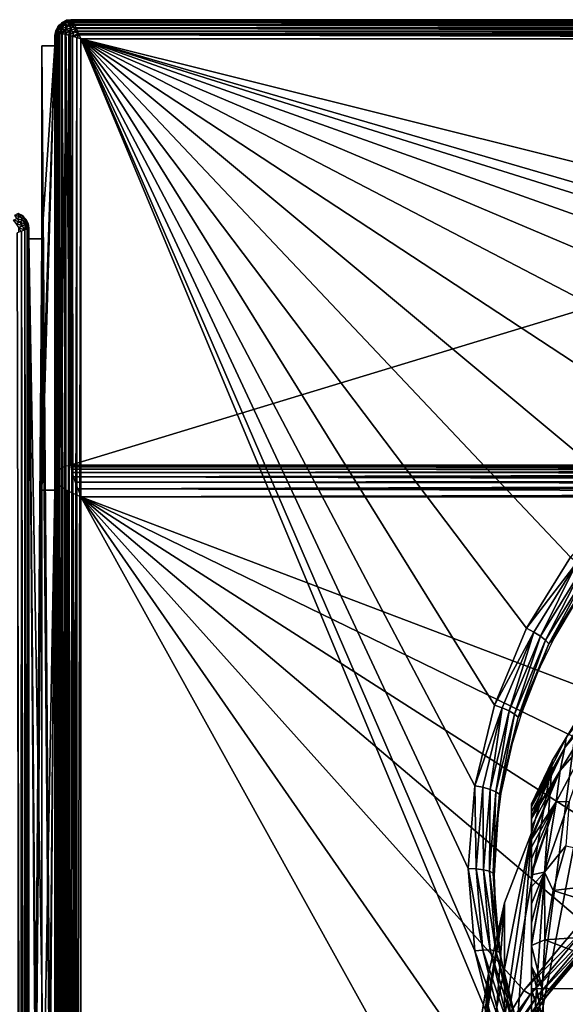
# Model space of a CAD drawing. Units: millimetres. Extents: x -50 to 56, y -128 to 1.
# Drawn here: x 21 to 31, y -56 to -37 of the extents above; entities that cross this region are included whole.
import ezdxf

# ---------------------------------------------------------------- set-up
doc = ezdxf.new("R2010")
doc.units = ezdxf.units.MM
doc.header["$LTSCALE"] = 65.185185
for name, color, linetype in [('487', 7, 'CONTINUOUS'), ('494', 7, 'CONTINUOUS'), ('496', 7, 'CONTINUOUS'), ('498', 7, 'CONTINUOUS'), ('499', 7, 'CONTINUOUS'), ('500', 7, 'CONTINUOUS'), ('501', 7, 'CONTINUOUS'), ('502', 7, 'CONTINUOUS'), ('504', 7, 'CONTINUOUS'), ('505', 7, 'CONTINUOUS'), ('506', 7, 'CONTINUOUS'), ('507', 7, 'CONTINUOUS'), ('509', 7, 'CONTINUOUS'), ('519', 7, 'CONTINUOUS'), ('520', 7, 'CONTINUOUS'), ('527', 7, 'CONTINUOUS'), ('536', 7, 'CONTINUOUS'), ('537', 7, 'CONTINUOUS'), ('542', 7, 'CONTINUOUS'), ('552', 7, 'CONTINUOUS'), ('557', 7, 'CONTINUOUS'), ('558', 7, 'CONTINUOUS'), ('566', 7, 'CONTINUOUS'), ('583', 7, 'CONTINUOUS'), ('605', 7, 'CONTINUOUS'), ('612', 7, 'CONTINUOUS'), ('613', 7, 'CONTINUOUS'), ('614', 7, 'CONTINUOUS'), ('615', 7, 'CONTINUOUS'), ('616', 7, 'CONTINUOUS')]:
    doc.layers.add(name, color=color, linetype=linetype)

msp = doc.modelspace()

# ---------------------------------------------------------------- linework, layer by layer
at = {"layer": '487', "linetype": 'Continuous'}
for points in [[(21.05, -56.028, -396.55), (21.05, -41.7, -396.55), (21.05, -41.7, -392.711), (21.05, -56.028, -396.55)], [(21.05, -41.7, -377.878), (21.05, -41.7, -363.55), (21.05, -45.539, -363.55), (21.05, -41.7, -377.878)]]:
    msp.add_3dface(points, dxfattribs=at)
at = {"layer": '494', "linetype": 'Continuous'}
for points in [[(21.05, -41.7, -392.711), (21.05, -41.7, -377.878), (21.05, -37.992, -391.717), (21.05, -41.7, -392.711)], [(21.05, -45.539, -363.55), (21.05, -60.372, -363.55), (21.05, -46.533, -359.842), (21.05, -45.539, -363.55)], [(21.05, -70.861, -396.55), (21.05, -56.028, -396.55), (21.05, -69.867, -400.258), (21.05, -70.861, -396.55)]]:
    msp.add_3dface(points, dxfattribs=at)
at = {"layer": '496', "linetype": 'Continuous'}
for points in [[(21.8, -46.662, -359.359), (21.8, -78.538, -367.9), (28.755, -59.218, -362.723), (21.8, -46.662, -359.359)], [(49.5, -46.662, -359.359), (21.8, -46.662, -359.359), (35.832, -51.988, -360.786), (49.5, -46.662, -359.359)], [(35.832, -51.988, -360.786), (21.8, -46.662, -359.359), (34.221, -52.71, -360.979), (35.832, -51.988, -360.786)], [(34.221, -52.71, -360.979), (21.8, -46.662, -359.359), (32.741, -53.66, -361.234), (34.221, -52.71, -360.979)], [(32.741, -53.66, -361.234), (21.8, -46.662, -359.359), (31.427, -54.813, -361.543), (32.741, -53.66, -361.234)], [(31.427, -54.813, -361.543), (21.8, -46.662, -359.359), (30.309, -56.145, -361.9), (31.427, -54.813, -361.543)], [(30.309, -56.145, -361.9), (21.8, -46.662, -359.359), (29.412, -57.624, -362.296), (30.309, -56.145, -361.9)], [(29.412, -57.624, -362.296), (21.8, -46.662, -359.359), (28.755, -59.218, -362.723), (29.412, -57.624, -362.296)]]:
    msp.add_3dface(points, dxfattribs=at)
at = {"layer": '498', "linetype": 'Continuous'}
for points in [[(29.744, -56.938, -397.312), (21.8, -69.738, -400.741), (21.8, -37.862, -392.2), (29.744, -56.938, -397.312)], [(29.366, -55.388, -396.896), (29.744, -56.938, -397.312), (21.8, -37.862, -392.2), (29.366, -55.388, -396.896)], [(29.24, -53.8, -396.471), (29.366, -55.388, -396.896), (21.8, -37.862, -392.2), (29.24, -53.8, -396.471)], [(29.366, -52.212, -396.045), (29.24, -53.8, -396.471), (21.8, -37.862, -392.2), (29.366, -52.212, -396.045)], [(29.744, -50.662, -395.63), (29.366, -52.212, -396.045), (21.8, -37.862, -392.2), (29.744, -50.662, -395.63)], [(30.363, -49.185, -395.234), (29.744, -50.662, -395.63), (21.8, -37.862, -392.2), (30.363, -49.185, -395.234)], [(31.21, -47.818, -394.868), (30.363, -49.185, -395.234), (21.8, -37.862, -392.2), (31.21, -47.818, -394.868)], [(32.265, -46.592, -394.539), (31.21, -47.818, -394.868), (21.8, -37.862, -392.2), (32.265, -46.592, -394.539)], [(33.501, -45.537, -394.257), (32.265, -46.592, -394.539), (21.8, -37.862, -392.2), (33.501, -45.537, -394.257)], [(34.89, -44.679, -394.027), (33.501, -45.537, -394.257), (21.8, -37.862, -392.2), (34.89, -44.679, -394.027)], [(36.399, -44.036, -393.855), (34.89, -44.679, -394.027), (21.8, -37.862, -392.2), (36.399, -44.036, -393.855)], [(37.992, -43.625, -393.744), (36.399, -44.036, -393.855), (21.8, -37.862, -392.2), (37.992, -43.625, -393.744)], [(39.631, -43.454, -393.699), (37.992, -43.625, -393.744), (21.8, -37.862, -392.2), (39.631, -43.454, -393.699)], [(41.278, -43.529, -393.719), (39.631, -43.454, -393.699), (21.8, -37.862, -392.2), (41.278, -43.529, -393.719)], [(49.5, -44.769, -394.051), (41.278, -43.529, -393.719), (21.8, -37.862, -392.2), (49.5, -44.769, -394.051)], [(49.5, -37.862, -392.2), (49.5, -44.769, -394.051), (21.8, -37.862, -392.2), (49.5, -37.862, -392.2)]]:
    msp.add_3dface(points, dxfattribs=at)
at = {"layer": '499', "linetype": 'Continuous'}
for points in [[(21.6, -46.05, -359.712), (49.7, -46.05, -359.712), (49.7, -37.509, -391.588), (21.6, -46.05, -359.712)], [(21.6, -37.509, -391.588), (21.6, -46.05, -359.712), (49.7, -37.509, -391.588), (21.6, -37.509, -391.588)]]:
    msp.add_3dface(points, dxfattribs=at)
at = {"layer": '500', "linetype": 'Continuous'}
for points in [[(20.8, -41.5, -363.55), (20.8, -41.7, -363.55), (20.8, -41.5, -396.55), (20.8, -41.5, -363.55)], [(20.8, -41.5, -396.55), (20.8, -41.7, -363.55), (20.8, -41.7, -396.55), (20.8, -41.5, -396.55)]]:
    msp.add_3dface(points, dxfattribs=at)
at = {"layer": '501', "linetype": 'Continuous'}
for points in [[(21.05, -41.7, -392.711), (21.05, -41.7, -396.55), (20.8, -41.7, -363.55), (21.05, -41.7, -392.711)], [(20.8, -41.7, -363.55), (21.05, -41.7, -396.55), (20.8, -41.7, -396.55), (20.8, -41.7, -363.55)], [(21.05, -41.7, -377.878), (21.05, -41.7, -392.711), (20.8, -41.7, -363.55), (21.05, -41.7, -377.878)], [(21.05, -41.7, -363.55), (21.05, -41.7, -377.878), (20.8, -41.7, -363.55), (21.05, -41.7, -363.55)]]:
    msp.add_3dface(points, dxfattribs=at)
at = {"layer": '502', "linetype": 'Continuous'}
for points in [[(21.05, -70.861, -396.55), (21.05, -74.7, -396.55), (20.8, -41.7, -396.55), (21.05, -70.861, -396.55)], [(20.8, -41.7, -396.55), (21.05, -74.7, -396.55), (20.8, -74.7, -396.55), (20.8, -41.7, -396.55)], [(21.05, -56.028, -396.55), (21.05, -70.861, -396.55), (20.8, -41.7, -396.55), (21.05, -56.028, -396.55)], [(21.05, -41.7, -396.55), (21.05, -56.028, -396.55), (20.8, -41.7, -396.55), (21.05, -41.7, -396.55)]]:
    msp.add_3dface(points, dxfattribs=at)
at = {"layer": '504', "linetype": 'Continuous'}
for points in [[(21.05, -45.539, -363.55), (21.05, -41.7, -363.55), (20.8, -74.7, -363.55), (21.05, -45.539, -363.55)], [(21.05, -41.7, -363.55), (20.8, -41.7, -363.55), (20.8, -74.7, -363.55), (21.05, -41.7, -363.55)], [(21.05, -60.372, -363.55), (21.05, -45.539, -363.55), (20.8, -74.7, -363.55), (21.05, -60.372, -363.55)]]:
    msp.add_3dface(points, dxfattribs=at)
at = {"layer": '505', "linetype": 'Continuous'}
for points in [[(21.3, -37.992, -391.717), (21.3, -46.34, -359.79), (21.3, -37.799, -391.665), (21.3, -37.992, -391.717)], [(21.3, -46.533, -359.842), (21.3, -46.34, -359.79), (21.3, -37.992, -391.717), (21.3, -46.533, -359.842)]]:
    msp.add_3dface(points, dxfattribs=at)
at = {"layer": '506', "linetype": 'Continuous'}
for points in [[(21.05, -41.7, -377.878), (21.05, -45.539, -363.55), (21.3, -37.992, -391.717), (21.05, -41.7, -377.878)], [(21.05, -37.992, -391.717), (21.05, -41.7, -377.878), (21.3, -37.992, -391.717), (21.05, -37.992, -391.717)], [(21.05, -45.539, -363.55), (21.05, -46.533, -359.842), (21.3, -37.992, -391.717), (21.05, -45.539, -363.55)], [(21.05, -46.533, -359.842), (21.3, -46.533, -359.842), (21.3, -37.992, -391.717), (21.05, -46.533, -359.842)]]:
    msp.add_3dface(points, dxfattribs=at)
at = {"layer": '507', "linetype": 'Continuous'}
for points in [[(21.05, -41.7, -392.711), (21.05, -37.992, -391.717), (21.3, -69.867, -400.258), (21.05, -41.7, -392.711)], [(21.3, -69.867, -400.258), (21.05, -37.992, -391.717), (21.3, -37.992, -391.717), (21.3, -69.867, -400.258)], [(21.05, -56.028, -396.55), (21.05, -41.7, -392.711), (21.3, -69.867, -400.258), (21.05, -56.028, -396.55)], [(21.05, -69.867, -400.258), (21.05, -56.028, -396.55), (21.3, -69.867, -400.258), (21.05, -69.867, -400.258)]]:
    msp.add_3dface(points, dxfattribs=at)
at = {"layer": '509', "linetype": 'Continuous'}
for points in [[(21.05, -60.372, -363.55), (21.05, -74.7, -367.389), (21.3, -46.533, -359.842), (21.05, -60.372, -363.55)], [(21.05, -46.533, -359.842), (21.05, -60.372, -363.55), (21.3, -46.533, -359.842), (21.05, -46.533, -359.842)], [(21.05, -74.7, -367.389), (21.05, -78.408, -368.383), (21.3, -46.533, -359.842), (21.05, -74.7, -367.389)], [(21.05, -78.408, -368.383), (21.3, -78.408, -368.383), (21.3, -46.533, -359.842), (21.05, -78.408, -368.383)]]:
    msp.add_3dface(points, dxfattribs=at)
at = {"layer": '519', "linetype": 'Continuous'}
for points in [[(21.315, -37.709, -391.642), (21.357, -46.169, -359.744), (21.357, -37.628, -391.62), (21.315, -37.709, -391.642)], [(21.357, -37.628, -391.62), (21.424, -46.105, -359.727), (21.424, -37.564, -391.603), (21.357, -37.628, -391.62)], [(21.357, -46.169, -359.744), (21.424, -46.105, -359.727), (21.357, -37.628, -391.62), (21.357, -46.169, -359.744)], [(21.424, -37.564, -391.603), (21.507, -46.064, -359.716), (21.508, -37.523, -391.592), (21.424, -37.564, -391.603)], [(21.424, -46.105, -359.727), (21.507, -46.064, -359.716), (21.424, -37.564, -391.603), (21.424, -46.105, -359.727)], [(21.507, -46.064, -359.716), (21.6, -46.05, -359.712), (21.508, -37.523, -391.592), (21.507, -46.064, -359.716)], [(21.6, -46.05, -359.712), (21.6, -37.509, -391.588), (21.508, -37.523, -391.592), (21.6, -46.05, -359.712)], [(21.3, -37.799, -391.665), (21.315, -46.25, -359.766), (21.315, -37.709, -391.642), (21.3, -37.799, -391.665)], [(21.3, -37.799, -391.665), (21.3, -46.34, -359.79), (21.315, -46.25, -359.766), (21.3, -37.799, -391.665)], [(21.315, -46.25, -359.766), (21.357, -46.169, -359.744), (21.315, -37.709, -391.642), (21.315, -46.25, -359.766)]]:
    msp.add_3dface(points, dxfattribs=at)
at = {"layer": '520', "linetype": 'Continuous'}
for points in [[(20.592, -41.215, -396.55), (20.593, -41.215, -363.55), (20.676, -41.257, -396.55), (20.592, -41.215, -396.55)], [(20.593, -41.215, -363.55), (20.676, -41.257, -363.55), (20.676, -41.257, -396.55), (20.593, -41.215, -363.55)], [(20.676, -41.257, -363.55), (20.743, -41.324, -363.55), (20.743, -41.324, -396.55), (20.676, -41.257, -363.55)], [(20.676, -41.257, -396.55), (20.676, -41.257, -363.55), (20.743, -41.324, -396.55), (20.676, -41.257, -396.55)], [(20.743, -41.324, -363.55), (20.785, -41.407, -363.55), (20.743, -41.324, -396.55), (20.743, -41.324, -363.55)], [(20.743, -41.324, -396.55), (20.785, -41.407, -363.55), (20.785, -41.407, -396.55), (20.743, -41.324, -396.55)], [(20.8, -41.5, -363.55), (20.8, -41.5, -396.55), (20.785, -41.407, -396.55), (20.8, -41.5, -363.55)], [(20.785, -41.407, -363.55), (20.8, -41.5, -363.55), (20.785, -41.407, -396.55), (20.785, -41.407, -363.55)]]:
    msp.add_3dface(points, dxfattribs=at)
at = {"layer": '527', "linetype": 'Continuous'}
for points in [[(31.427, -54.813, -361.543), (30.309, -56.145, -361.9), (31.537, -54.908, -361.593), (31.427, -54.813, -361.543)], [(30.309, -56.145, -361.9), (30.433, -56.223, -361.945), (31.537, -54.908, -361.593), (30.309, -56.145, -361.9)], [(30.433, -56.223, -361.945), (31.637, -54.982, -361.683), (31.537, -54.908, -361.593), (30.433, -56.223, -361.945)], [(30.546, -56.281, -362.031), (31.637, -54.982, -361.683), (30.433, -56.223, -361.945), (30.546, -56.281, -362.031)], [(30.546, -56.281, -362.031), (31.717, -55.027, -361.806), (31.637, -54.982, -361.683), (30.546, -56.281, -362.031)], [(30.637, -56.314, -362.151), (31.717, -55.027, -361.806), (30.546, -56.281, -362.031), (30.637, -56.314, -362.151)], [(30.637, -56.314, -362.151), (31.77, -55.04, -361.95), (31.717, -55.027, -361.806), (30.637, -56.314, -362.151)], [(30.696, -56.319, -362.292), (31.77, -55.04, -361.95), (30.637, -56.314, -362.151), (30.696, -56.319, -362.292)], [(30.696, -56.319, -362.292), (31.398, -55.442, -362.213), (31.77, -55.04, -361.95), (30.696, -56.319, -362.292)], [(30.855, -56.11, -362.392), (31.398, -55.442, -362.213), (30.696, -56.319, -362.292), (30.855, -56.11, -362.392)], [(30.309, -56.145, -361.9), (29.412, -57.624, -362.296), (30.433, -56.223, -361.945), (30.309, -56.145, -361.9)], [(30.367, -56.817, -362.582), (30.855, -56.11, -362.392), (30.696, -56.319, -362.292), (30.367, -56.817, -362.582)], [(29.412, -57.624, -362.296), (29.547, -57.683, -362.336), (30.433, -56.223, -361.945), (29.412, -57.624, -362.296)], [(29.547, -57.683, -362.336), (30.546, -56.281, -362.031), (30.433, -56.223, -361.945), (29.547, -57.683, -362.336)], [(29.67, -57.724, -362.418), (30.546, -56.281, -362.031), (29.547, -57.683, -362.336), (29.67, -57.724, -362.418)], [(29.67, -57.724, -362.418), (30.637, -56.314, -362.151), (30.546, -56.281, -362.031), (29.67, -57.724, -362.418)], [(29.769, -57.743, -362.534), (30.637, -56.314, -362.151), (29.67, -57.724, -362.418), (29.769, -57.743, -362.534)], [(29.769, -57.743, -362.534), (30.696, -56.319, -362.292), (30.637, -56.314, -362.151), (29.769, -57.743, -362.534)], [(29.835, -57.739, -362.673), (30.696, -56.319, -362.292), (29.769, -57.743, -362.534), (29.835, -57.739, -362.673)], [(29.835, -57.739, -362.673), (30.367, -56.817, -362.582), (30.696, -56.319, -362.292), (29.835, -57.739, -362.673)]]:
    msp.add_3dface(points, dxfattribs=at)
at = {"layer": '536', "linetype": 'Continuous'}
for points in [[(49.7, -46.05, -359.712), (21.6, -46.05, -359.712), (21.604, -46.082, -359.625), (49.7, -46.05, -359.712)], [(49.698, -46.075, -359.642), (49.7, -46.05, -359.712), (21.604, -46.082, -359.625), (49.698, -46.075, -359.642)], [(49.691, -46.11, -359.575), (49.698, -46.075, -359.642), (21.604, -46.082, -359.625), (49.691, -46.11, -359.575)], [(21.614, -46.13, -359.545), (49.691, -46.11, -359.575), (21.604, -46.082, -359.625), (21.614, -46.13, -359.545)], [(49.68, -46.155, -359.514), (49.691, -46.11, -359.575), (21.614, -46.13, -359.545), (49.68, -46.155, -359.514)], [(21.631, -46.193, -359.475), (49.68, -46.155, -359.514), (21.614, -46.13, -359.545), (21.631, -46.193, -359.475)], [(49.664, -46.21, -359.46), (49.68, -46.155, -359.514), (21.631, -46.193, -359.475), (49.664, -46.21, -359.46)], [(21.656, -46.275, -359.413), (49.664, -46.21, -359.46), (21.631, -46.193, -359.475), (21.656, -46.275, -359.413)], [(49.644, -46.273, -359.414), (49.664, -46.21, -359.46), (21.656, -46.275, -359.413), (49.644, -46.273, -359.414)], [(49.621, -46.344, -359.379), (49.644, -46.273, -359.414), (21.656, -46.275, -359.413), (49.621, -46.344, -359.379)], [(21.691, -46.379, -359.366), (49.621, -46.344, -359.379), (21.656, -46.275, -359.413), (21.691, -46.379, -359.366)], [(49.594, -46.42, -359.355), (49.621, -46.344, -359.379), (21.691, -46.379, -359.366), (49.594, -46.42, -359.355)], [(21.739, -46.509, -359.342), (49.594, -46.42, -359.355), (21.691, -46.379, -359.366), (21.739, -46.509, -359.342)], [(49.564, -46.5, -359.343), (49.594, -46.42, -359.355), (21.739, -46.509, -359.342), (49.564, -46.5, -359.343)], [(49.533, -46.581, -359.344), (49.564, -46.5, -359.343), (21.739, -46.509, -359.342), (49.533, -46.581, -359.344)], [(21.8, -46.662, -359.359), (49.533, -46.581, -359.344), (21.739, -46.509, -359.342), (21.8, -46.662, -359.359)], [(21.8, -46.662, -359.359), (49.5, -46.662, -359.359), (49.533, -46.581, -359.344), (21.8, -46.662, -359.359)]]:
    msp.add_3dface(points, dxfattribs=at)
at = {"layer": '537', "linetype": 'Continuous'}
for points in [[(21.3, -46.34, -359.79), (21.3, -46.533, -359.842), (21.306, -78.619, -368.362), (21.3, -46.34, -359.79)], [(21.3, -46.34, -359.79), (21.306, -78.619, -368.362), (21.309, -46.367, -359.701), (21.3, -46.34, -359.79)], [(21.3, -46.533, -359.842), (21.3, -78.408, -368.383), (21.306, -78.619, -368.362), (21.3, -46.533, -359.842)], [(21.306, -78.619, -368.362), (21.323, -78.631, -368.289), (21.309, -46.367, -359.701), (21.306, -78.619, -368.362)], [(21.309, -46.367, -359.701), (21.323, -78.631, -368.289), (21.334, -46.4, -359.618), (21.309, -46.367, -359.701)], [(21.323, -78.631, -368.289), (21.351, -78.639, -368.218), (21.334, -46.4, -359.618), (21.323, -78.631, -368.289)], [(21.334, -46.4, -359.618), (21.351, -78.639, -368.218), (21.377, -46.438, -359.541), (21.334, -46.4, -359.618)], [(21.351, -78.639, -368.218), (21.389, -78.641, -368.15), (21.377, -46.438, -359.541), (21.351, -78.639, -368.218)], [(21.389, -78.641, -368.15), (21.439, -78.637, -368.086), (21.377, -46.438, -359.541), (21.389, -78.641, -368.15)], [(21.377, -46.438, -359.541), (21.439, -78.637, -368.086), (21.44, -46.483, -359.469), (21.377, -46.438, -359.541)], [(21.439, -78.637, -368.086), (21.498, -78.628, -368.029), (21.44, -46.483, -359.469), (21.439, -78.637, -368.086)], [(21.44, -46.483, -359.469), (21.498, -78.628, -368.029), (21.529, -46.537, -359.408), (21.44, -46.483, -359.469)], [(21.498, -78.628, -368.029), (21.565, -78.613, -367.981), (21.529, -46.537, -359.408), (21.498, -78.628, -368.029)], [(21.565, -78.613, -367.981), (21.639, -78.593, -367.942), (21.529, -46.537, -359.408), (21.565, -78.613, -367.981)], [(21.529, -46.537, -359.408), (21.639, -78.593, -367.942), (21.648, -46.597, -359.366), (21.529, -46.537, -359.408)], [(21.639, -78.593, -367.942), (21.718, -78.568, -367.915), (21.648, -46.597, -359.366), (21.639, -78.593, -367.942)], [(21.8, -78.538, -367.9), (21.8, -46.662, -359.359), (21.648, -46.597, -359.366), (21.8, -78.538, -367.9)], [(21.718, -78.568, -367.915), (21.8, -78.538, -367.9), (21.648, -46.597, -359.366), (21.718, -78.568, -367.915)]]:
    msp.add_3dface(points, dxfattribs=at)
at = {"layer": '542', "linetype": 'Continuous'}
for points in [[(20.66, -41.556, -363.203), (20.571, -41.591, -363.13), (20.647, -74.839, -363.19), (20.66, -41.556, -363.203)], [(20.647, -74.839, -363.19), (20.571, -41.591, -363.13), (20.608, -74.823, -363.156), (20.647, -74.839, -363.19)], [(20.712, -74.865, -363.266), (20.66, -41.556, -363.203), (20.647, -74.839, -363.19), (20.712, -74.865, -363.266)], [(20.723, -41.531, -363.284), (20.66, -41.556, -363.203), (20.712, -74.865, -363.266), (20.723, -41.531, -363.284)], [(20.761, -74.884, -363.356), (20.723, -41.531, -363.284), (20.712, -74.865, -363.266), (20.761, -74.884, -363.356)], [(20.766, -41.514, -363.368), (20.723, -41.531, -363.284), (20.761, -74.884, -363.356), (20.766, -41.514, -363.368)], [(20.79, -74.896, -363.452), (20.766, -41.514, -363.368), (20.761, -74.884, -363.356), (20.79, -74.896, -363.452)], [(20.791, -41.504, -363.457), (20.766, -41.514, -363.368), (20.79, -74.896, -363.452), (20.791, -41.504, -363.457)], [(20.8, -74.9, -363.55), (20.791, -41.504, -363.457), (20.79, -74.896, -363.452), (20.8, -74.9, -363.55)], [(20.8, -41.7, -363.55), (20.8, -41.5, -363.55), (20.791, -41.504, -363.457), (20.8, -41.7, -363.55)], [(20.8, -74.7, -363.55), (20.8, -41.7, -363.55), (20.791, -41.504, -363.457), (20.8, -74.7, -363.55)], [(20.8, -74.9, -363.55), (20.8, -74.7, -363.55), (20.791, -41.504, -363.457), (20.8, -74.9, -363.55)]]:
    msp.add_3dface(points, dxfattribs=at)
at = {"layer": '552', "linetype": 'Continuous'}
for points in [[(30.363, -49.185, -395.234), (31.21, -47.818, -394.868), (31.337, -47.914, -394.867), (30.363, -49.185, -395.234)], [(30.363, -49.185, -395.234), (31.337, -47.914, -394.867), (30.503, -49.261, -395.228), (30.363, -49.185, -395.234)], [(31.337, -47.914, -394.867), (30.63, -49.341, -395.173), (30.503, -49.261, -395.228), (31.337, -47.914, -394.867)], [(31.452, -48.012, -394.817), (30.63, -49.341, -395.173), (31.337, -47.914, -394.867), (31.452, -48.012, -394.817)], [(31.452, -48.012, -394.817), (30.729, -49.418, -395.076), (30.63, -49.341, -395.173), (31.452, -48.012, -394.817)], [(31.543, -48.104, -394.723), (30.729, -49.418, -395.076), (31.452, -48.012, -394.817), (31.543, -48.104, -394.723)], [(31.543, -48.104, -394.723), (30.792, -49.485, -394.945), (30.729, -49.418, -395.076), (31.543, -48.104, -394.723)], [(31.6, -48.18, -394.595), (30.792, -49.485, -394.945), (31.543, -48.104, -394.723), (31.6, -48.18, -394.595)], [(31.6, -48.18, -394.595), (30.889, -49.385, -394.754), (30.792, -49.485, -394.945), (31.6, -48.18, -394.595)], [(31.294, -48.701, -394.571), (30.889, -49.385, -394.754), (31.6, -48.18, -394.595), (31.294, -48.701, -394.571)], [(29.744, -50.662, -395.63), (30.363, -49.185, -395.234), (30.503, -49.261, -395.228), (29.744, -50.662, -395.63)], [(29.744, -50.662, -395.63), (30.503, -49.261, -395.228), (29.893, -50.715, -395.618), (29.744, -50.662, -395.63)], [(30.503, -49.261, -395.228), (30.028, -50.776, -395.558), (29.893, -50.715, -395.618), (30.503, -49.261, -395.228)], [(30.63, -49.341, -395.173), (30.028, -50.776, -395.558), (30.503, -49.261, -395.228), (30.63, -49.341, -395.173)], [(30.63, -49.341, -395.173), (30.134, -50.838, -395.456), (30.028, -50.776, -395.558), (30.63, -49.341, -395.173)], [(30.729, -49.418, -395.076), (30.134, -50.838, -395.456), (30.63, -49.341, -395.173), (30.729, -49.418, -395.076)], [(30.729, -49.418, -395.076), (30.2, -50.895, -395.323), (30.134, -50.838, -395.456), (30.729, -49.418, -395.076)], [(30.792, -49.485, -394.945), (30.2, -50.895, -395.323), (30.729, -49.418, -395.076), (30.792, -49.485, -394.945)], [(30.792, -49.485, -394.945), (30.256, -50.835, -395.143), (30.2, -50.895, -395.323), (30.792, -49.485, -394.945)], [(30.542, -50.098, -394.945), (30.256, -50.835, -395.143), (30.792, -49.485, -394.945), (30.542, -50.098, -394.945)], [(30.889, -49.385, -394.754), (30.542, -50.098, -394.945), (30.792, -49.485, -394.945), (30.889, -49.385, -394.754)], [(29.366, -52.212, -396.045), (29.744, -50.662, -395.63), (29.893, -50.715, -395.618), (29.366, -52.212, -396.045)], [(29.366, -52.212, -396.045), (29.893, -50.715, -395.618), (29.521, -52.242, -396.027), (29.366, -52.212, -396.045)], [(29.893, -50.715, -395.618), (29.661, -52.282, -395.962), (29.521, -52.242, -396.027), (29.893, -50.715, -395.618)], [(30.028, -50.776, -395.558), (29.661, -52.282, -395.962), (29.893, -50.715, -395.618), (30.028, -50.776, -395.558)], [(30.028, -50.776, -395.558), (29.771, -52.328, -395.855), (29.661, -52.282, -395.962), (30.028, -50.776, -395.558)], [(30.134, -50.838, -395.456), (29.771, -52.328, -395.855), (30.028, -50.776, -395.558), (30.134, -50.838, -395.456)], [(30.134, -50.838, -395.456), (29.84, -52.376, -395.719), (29.771, -52.328, -395.855), (30.134, -50.838, -395.456)], [(30.2, -50.895, -395.323), (29.84, -52.376, -395.719), (30.134, -50.838, -395.456), (30.2, -50.895, -395.323)], [(30.2, -50.895, -395.323), (29.869, -52.364, -395.552), (29.84, -52.376, -395.719), (30.2, -50.895, -395.323)], [(30.031, -51.592, -395.346), (29.869, -52.364, -395.552), (30.2, -50.895, -395.323), (30.031, -51.592, -395.346)], [(30.256, -50.835, -395.143), (30.031, -51.592, -395.346), (30.2, -50.895, -395.323), (30.256, -50.835, -395.143)], [(29.24, -53.8, -396.471), (29.366, -52.212, -396.045), (29.396, -53.807, -396.446), (29.24, -53.8, -396.471)], [(29.366, -52.212, -396.045), (29.521, -52.242, -396.027), (29.396, -53.807, -396.446), (29.366, -52.212, -396.045)], [(29.521, -52.242, -396.027), (29.538, -53.826, -396.375), (29.396, -53.807, -396.446), (29.521, -52.242, -396.027)], [(29.661, -52.282, -395.962), (29.538, -53.826, -396.375), (29.521, -52.242, -396.027), (29.661, -52.282, -395.962)], [(29.661, -52.282, -395.962), (29.649, -53.855, -396.264), (29.538, -53.826, -396.375), (29.661, -52.282, -395.962)], [(29.771, -52.328, -395.855), (29.649, -53.855, -396.264), (29.661, -52.282, -395.962), (29.771, -52.328, -395.855)], [(29.771, -52.328, -395.855), (29.719, -53.893, -396.126), (29.649, -53.855, -396.264), (29.771, -52.328, -395.855)], [(29.84, -52.376, -395.719), (29.719, -53.893, -396.126), (29.771, -52.328, -395.855), (29.84, -52.376, -395.719)], [(29.84, -52.376, -395.719), (29.739, -53.933, -395.973), (29.719, -53.893, -396.126), (29.84, -52.376, -395.719)], [(29.772, -53.146, -395.762), (29.739, -53.933, -395.973), (29.84, -52.376, -395.719), (29.772, -53.146, -395.762)], [(29.869, -52.364, -395.552), (29.772, -53.146, -395.762), (29.84, -52.376, -395.719), (29.869, -52.364, -395.552)], [(29.366, -55.388, -396.896), (29.24, -53.8, -396.471), (29.521, -55.371, -396.865), (29.366, -55.388, -396.896)], [(29.24, -53.8, -396.471), (29.396, -53.807, -396.446), (29.521, -55.371, -396.865), (29.24, -53.8, -396.471)], [(29.538, -53.826, -396.375), (29.661, -55.369, -396.789), (29.396, -53.807, -396.446), (29.538, -53.826, -396.375)], [(29.396, -53.807, -396.446), (29.661, -55.369, -396.789), (29.521, -55.371, -396.865), (29.396, -53.807, -396.446)], [(29.649, -53.855, -396.264), (29.771, -55.382, -396.674), (29.538, -53.826, -396.375), (29.649, -53.855, -396.264)], [(29.538, -53.826, -396.375), (29.771, -55.382, -396.674), (29.661, -55.369, -396.789), (29.538, -53.826, -396.375)], [(29.719, -53.893, -396.126), (29.84, -55.409, -396.532), (29.649, -53.855, -396.264), (29.719, -53.893, -396.126)], [(29.649, -53.855, -396.264), (29.84, -55.409, -396.532), (29.771, -55.382, -396.674), (29.649, -53.855, -396.264)], [(29.739, -53.933, -395.973), (29.772, -54.721, -396.184), (29.719, -53.893, -396.126), (29.739, -53.933, -395.973)], [(29.719, -53.893, -396.126), (29.772, -54.721, -396.184), (29.84, -55.409, -396.532), (29.719, -53.893, -396.126)], [(29.772, -54.721, -396.184), (29.869, -55.503, -396.393), (29.84, -55.409, -396.532), (29.772, -54.721, -396.184)], [(29.366, -55.388, -396.896), (29.521, -55.371, -396.865), (29.893, -56.898, -397.275), (29.366, -55.388, -396.896)], [(29.744, -56.938, -397.312), (29.366, -55.388, -396.896), (29.893, -56.898, -397.275), (29.744, -56.938, -397.312)], [(29.661, -55.369, -396.789), (30.028, -56.876, -397.192), (29.521, -55.371, -396.865), (29.661, -55.369, -396.789)], [(29.521, -55.371, -396.865), (30.028, -56.876, -397.192), (29.893, -56.898, -397.275), (29.521, -55.371, -396.865)], [(29.771, -55.382, -396.674), (30.134, -56.873, -397.073), (29.661, -55.369, -396.789), (29.771, -55.382, -396.674)], [(29.661, -55.369, -396.789), (30.134, -56.873, -397.073), (30.028, -56.876, -397.192), (29.661, -55.369, -396.789)], [(29.84, -55.409, -396.532), (30.2, -56.89, -396.929), (29.771, -55.382, -396.674), (29.84, -55.409, -396.532)], [(29.771, -55.382, -396.674), (30.2, -56.89, -396.929), (30.134, -56.873, -397.073), (29.771, -55.382, -396.674)], [(29.869, -55.503, -396.393), (30.031, -56.275, -396.6), (29.84, -55.409, -396.532), (29.869, -55.503, -396.393)], [(29.84, -55.409, -396.532), (30.031, -56.275, -396.6), (30.2, -56.89, -396.929), (29.84, -55.409, -396.532)], [(30.031, -56.275, -396.6), (30.256, -57.032, -396.803), (30.2, -56.89, -396.929), (30.031, -56.275, -396.6)]]:
    msp.add_3dface(points, dxfattribs=at)
at = {"layer": '557', "linetype": 'Continuous'}
for points in [[(21.6, -37.509, -391.588), (49.7, -37.509, -391.588), (49.698, -37.495, -391.661), (21.6, -37.509, -391.588)], [(21.6, -37.509, -391.588), (49.698, -37.495, -391.661), (21.602, -37.495, -391.662), (21.6, -37.509, -391.588)], [(49.698, -37.495, -391.661), (49.691, -37.492, -391.737), (21.602, -37.495, -391.662), (49.698, -37.495, -391.661)], [(21.602, -37.495, -391.662), (49.691, -37.492, -391.737), (21.609, -37.492, -391.737), (21.602, -37.495, -391.662)], [(49.691, -37.492, -391.737), (49.68, -37.501, -391.812), (21.609, -37.492, -391.737), (49.691, -37.492, -391.737)], [(21.609, -37.492, -391.737), (49.68, -37.501, -391.812), (21.62, -37.501, -391.813), (21.609, -37.492, -391.737)], [(49.68, -37.501, -391.812), (49.664, -37.521, -391.887), (21.62, -37.501, -391.813), (49.68, -37.501, -391.812)], [(21.62, -37.501, -391.813), (49.664, -37.521, -391.887), (21.633, -37.518, -391.877), (21.62, -37.501, -391.813)], [(49.664, -37.521, -391.887), (49.645, -37.553, -391.958), (21.633, -37.518, -391.877), (49.664, -37.521, -391.887)], [(21.633, -37.518, -391.877), (49.645, -37.553, -391.958), (21.656, -37.553, -391.958), (21.633, -37.518, -391.877)], [(49.645, -37.553, -391.958), (49.621, -37.597, -392.024), (21.656, -37.553, -391.958), (49.645, -37.553, -391.958)], [(21.656, -37.553, -391.958), (49.621, -37.597, -392.024), (21.671, -37.582, -392.004), (21.656, -37.553, -391.958)], [(21.671, -37.582, -392.004), (49.621, -37.597, -392.024), (21.679, -37.597, -392.024), (21.671, -37.582, -392.004)], [(49.621, -37.597, -392.024), (49.594, -37.65, -392.083), (21.679, -37.597, -392.024), (49.621, -37.597, -392.024)], [(21.679, -37.597, -392.024), (49.594, -37.65, -392.083), (21.706, -37.65, -392.083), (21.679, -37.597, -392.024)], [(21.706, -37.65, -392.083), (49.594, -37.65, -392.083), (21.713, -37.664, -392.095), (21.706, -37.65, -392.083)], [(49.594, -37.65, -392.083), (49.564, -37.714, -392.133), (21.713, -37.664, -392.095), (49.594, -37.65, -392.083)], [(21.713, -37.664, -392.095), (49.564, -37.714, -392.133), (21.736, -37.714, -392.133), (21.713, -37.664, -392.095)], [(21.736, -37.714, -392.133), (49.564, -37.714, -392.133), (21.755, -37.759, -392.16), (21.736, -37.714, -392.133)], [(49.564, -37.714, -392.133), (49.533, -37.785, -392.172), (21.755, -37.759, -392.16), (49.564, -37.714, -392.133)], [(21.755, -37.759, -392.16), (49.533, -37.785, -392.172), (21.767, -37.785, -392.172), (21.755, -37.759, -392.16)], [(49.5, -37.862, -392.2), (21.8, -37.862, -392.2), (21.767, -37.785, -392.172), (49.5, -37.862, -392.2)], [(49.533, -37.785, -392.172), (49.5, -37.862, -392.2), (21.767, -37.785, -392.172), (49.533, -37.785, -392.172)]]:
    msp.add_3dface(points, dxfattribs=at)
at = {"layer": '558', "linetype": 'Continuous'}
for points in [[(21.3, -70.06, -400.31), (21.3, -69.867, -400.258), (21.306, -37.781, -391.738), (21.3, -70.06, -400.31)], [(21.31, -70.031, -400.403), (21.3, -70.06, -400.31), (21.306, -37.781, -391.738), (21.31, -70.031, -400.403)], [(21.3, -69.867, -400.258), (21.3, -37.992, -391.717), (21.306, -37.781, -391.738), (21.3, -69.867, -400.258)], [(21.3, -37.992, -391.717), (21.3, -37.799, -391.665), (21.306, -37.781, -391.738), (21.3, -37.992, -391.717)], [(21.323, -37.769, -391.811), (21.31, -70.031, -400.403), (21.306, -37.781, -391.738), (21.323, -37.769, -391.811)], [(21.339, -69.995, -400.493), (21.31, -70.031, -400.403), (21.323, -37.769, -391.811), (21.339, -69.995, -400.493)], [(21.351, -37.761, -391.882), (21.339, -69.995, -400.493), (21.323, -37.769, -391.811), (21.351, -37.761, -391.882)], [(21.388, -69.953, -400.575), (21.339, -69.995, -400.493), (21.351, -37.761, -391.882), (21.388, -69.953, -400.575)], [(21.389, -37.759, -391.95), (21.388, -69.953, -400.575), (21.351, -37.761, -391.882), (21.389, -37.759, -391.95)], [(21.439, -37.763, -392.014), (21.388, -69.953, -400.575), (21.389, -37.759, -391.95), (21.439, -37.763, -392.014)], [(21.453, -69.908, -400.642), (21.388, -69.953, -400.575), (21.439, -37.763, -392.014), (21.453, -69.908, -400.642)], [(21.498, -37.772, -392.071), (21.453, -69.908, -400.642), (21.439, -37.763, -392.014), (21.498, -37.772, -392.071)], [(21.492, -69.884, -400.671), (21.453, -69.908, -400.642), (21.498, -37.772, -392.071), (21.492, -69.884, -400.671)], [(21.539, -69.858, -400.697), (21.492, -69.884, -400.671), (21.498, -37.772, -392.071), (21.539, -69.858, -400.697)], [(21.565, -37.787, -392.119), (21.539, -69.858, -400.697), (21.498, -37.772, -392.071), (21.565, -37.787, -392.119)], [(21.592, -69.83, -400.719), (21.539, -69.858, -400.697), (21.565, -37.787, -392.119), (21.592, -69.83, -400.719)], [(21.639, -37.807, -392.158), (21.592, -69.83, -400.719), (21.565, -37.787, -392.119), (21.639, -37.807, -392.158)], [(21.654, -69.8, -400.735), (21.592, -69.83, -400.719), (21.639, -37.807, -392.158), (21.654, -69.8, -400.735)], [(21.718, -37.832, -392.185), (21.654, -69.8, -400.735), (21.639, -37.807, -392.158), (21.718, -37.832, -392.185)], [(21.723, -69.769, -400.743), (21.654, -69.8, -400.735), (21.718, -37.832, -392.185), (21.723, -69.769, -400.743)], [(21.8, -37.862, -392.2), (21.723, -69.769, -400.743), (21.718, -37.832, -392.185), (21.8, -37.862, -392.2)], [(21.8, -37.862, -392.2), (21.8, -69.738, -400.741), (21.723, -69.769, -400.743), (21.8, -37.862, -392.2)]]:
    msp.add_3dface(points, dxfattribs=at)
at = {"layer": '566', "linetype": 'Continuous'}
for points in [[(20.576, -41.224, -396.661), (20.625, -41.283, -396.756), (20.531, -41.249, -396.756), (20.576, -41.224, -396.661)], [(20.592, -41.215, -396.55), (20.663, -41.264, -396.659), (20.576, -41.224, -396.661), (20.592, -41.215, -396.55)], [(20.663, -41.264, -396.659), (20.625, -41.283, -396.756), (20.576, -41.224, -396.661), (20.663, -41.264, -396.659)], [(20.592, -41.215, -396.55), (20.676, -41.257, -396.55), (20.663, -41.264, -396.659), (20.592, -41.215, -396.55)], [(20.569, -41.311, -396.835), (20.627, -41.377, -396.86), (20.502, -41.344, -396.894), (20.569, -41.311, -396.835)], [(20.627, -41.377, -396.86), (20.553, -41.409, -396.927), (20.502, -41.344, -396.894), (20.627, -41.377, -396.86)], [(20.625, -41.283, -396.756), (20.569, -41.311, -396.835), (20.531, -41.249, -396.756), (20.625, -41.283, -396.756)], [(20.627, -41.377, -396.86), (20.676, -41.454, -396.86), (20.553, -41.409, -396.927), (20.627, -41.377, -396.86)], [(20.676, -41.454, -396.86), (20.604, -41.483, -396.932), (20.553, -41.409, -396.927), (20.676, -41.454, -396.86)], [(20.625, -41.283, -396.756), (20.687, -41.349, -396.773), (20.569, -41.311, -396.835), (20.625, -41.283, -396.756)], [(20.687, -41.349, -396.773), (20.627, -41.377, -396.86), (20.569, -41.311, -396.835), (20.687, -41.349, -396.773)], [(20.663, -41.264, -396.659), (20.728, -41.33, -396.667), (20.625, -41.283, -396.756), (20.663, -41.264, -396.659)], [(20.728, -41.33, -396.667), (20.687, -41.349, -396.773), (20.625, -41.283, -396.756), (20.728, -41.33, -396.667)], [(20.687, -41.349, -396.773), (20.734, -41.429, -396.77), (20.627, -41.377, -396.86), (20.687, -41.349, -396.773)], [(20.734, -41.429, -396.77), (20.676, -41.454, -396.86), (20.627, -41.377, -396.86), (20.734, -41.429, -396.77)], [(20.676, -41.257, -396.55), (20.728, -41.33, -396.667), (20.663, -41.264, -396.659), (20.676, -41.257, -396.55)], [(20.676, -41.257, -396.55), (20.743, -41.324, -396.55), (20.728, -41.33, -396.667), (20.676, -41.257, -396.55)], [(20.676, -41.454, -396.86), (20.734, -41.429, -396.77), (20.712, -41.535, -396.834), (20.676, -41.454, -396.86)], [(20.728, -41.33, -396.667), (20.772, -41.413, -396.665), (20.687, -41.349, -396.773), (20.728, -41.33, -396.667)], [(20.772, -41.413, -396.665), (20.734, -41.429, -396.77), (20.687, -41.349, -396.773), (20.772, -41.413, -396.665)], [(20.712, -41.535, -396.834), (20.734, -41.429, -396.77), (20.761, -41.516, -396.744), (20.712, -41.535, -396.834)], [(20.743, -41.324, -396.55), (20.772, -41.413, -396.665), (20.728, -41.33, -396.667), (20.743, -41.324, -396.55)], [(20.734, -41.429, -396.77), (20.772, -41.413, -396.665), (20.761, -41.516, -396.744), (20.734, -41.429, -396.77)], [(20.743, -41.324, -396.55), (20.785, -41.407, -396.55), (20.772, -41.413, -396.665), (20.743, -41.324, -396.55)], [(20.761, -41.516, -396.744), (20.772, -41.413, -396.665), (20.79, -41.504, -396.648), (20.761, -41.516, -396.744)], [(20.772, -41.413, -396.665), (20.785, -41.407, -396.55), (20.79, -41.504, -396.648), (20.772, -41.413, -396.665)], [(20.785, -41.407, -396.55), (20.8, -41.5, -396.55), (20.79, -41.504, -396.648), (20.785, -41.407, -396.55)], [(20.604, -41.483, -396.932), (20.676, -41.454, -396.86), (20.712, -41.535, -396.834), (20.604, -41.483, -396.932)], [(20.608, -41.577, -396.944), (20.604, -41.483, -396.932), (20.647, -41.561, -396.91), (20.608, -41.577, -396.944)], [(20.647, -41.561, -396.91), (20.604, -41.483, -396.932), (20.712, -41.535, -396.834), (20.647, -41.561, -396.91)]]:
    msp.add_3dface(points, dxfattribs=at)
at = {"layer": '583', "linetype": 'Continuous'}
for points in [[(21.315, -37.709, -391.642), (21.357, -37.628, -391.62), (21.372, -37.605, -391.735), (21.315, -37.709, -391.642)], [(21.328, -37.685, -391.754), (21.315, -37.709, -391.642), (21.372, -37.605, -391.735), (21.328, -37.685, -391.754)], [(21.366, -37.673, -391.86), (21.328, -37.685, -391.754), (21.413, -37.595, -391.842), (21.366, -37.673, -391.86)], [(21.413, -37.595, -391.842), (21.328, -37.685, -391.754), (21.372, -37.605, -391.735), (21.413, -37.595, -391.842)], [(21.357, -37.628, -391.62), (21.424, -37.564, -391.603), (21.437, -37.543, -391.709), (21.357, -37.628, -391.62)], [(21.372, -37.605, -391.735), (21.357, -37.628, -391.62), (21.437, -37.543, -391.709), (21.372, -37.605, -391.735)], [(21.473, -37.599, -391.933), (21.366, -37.673, -391.86), (21.413, -37.595, -391.842), (21.473, -37.599, -391.933)], [(21.424, -37.673, -391.953), (21.366, -37.673, -391.86), (21.473, -37.599, -391.933), (21.424, -37.673, -391.953)], [(21.413, -37.595, -391.842), (21.372, -37.605, -391.735), (21.475, -37.536, -391.808), (21.413, -37.595, -391.842)], [(21.475, -37.536, -391.808), (21.372, -37.605, -391.735), (21.437, -37.543, -391.709), (21.475, -37.536, -391.808)], [(21.531, -37.542, -391.892), (21.413, -37.595, -391.842), (21.475, -37.536, -391.808), (21.531, -37.542, -391.892)], [(21.473, -37.599, -391.933), (21.413, -37.595, -391.842), (21.531, -37.542, -391.892), (21.473, -37.599, -391.933)], [(21.424, -37.564, -391.603), (21.508, -37.523, -391.592), (21.524, -37.503, -391.701), (21.424, -37.564, -391.603)], [(21.437, -37.543, -391.709), (21.424, -37.564, -391.603), (21.524, -37.503, -391.701), (21.437, -37.543, -391.709)], [(21.547, -37.613, -392.006), (21.424, -37.673, -391.953), (21.473, -37.599, -391.933), (21.547, -37.613, -392.006)], [(21.496, -37.684, -392.031), (21.424, -37.673, -391.953), (21.547, -37.613, -392.006), (21.496, -37.684, -392.031)], [(21.475, -37.536, -391.808), (21.437, -37.543, -391.709), (21.524, -37.503, -391.701), (21.475, -37.536, -391.808)], [(21.598, -37.558, -391.957), (21.473, -37.599, -391.933), (21.531, -37.542, -391.892), (21.598, -37.558, -391.957)], [(21.547, -37.613, -392.006), (21.473, -37.599, -391.933), (21.598, -37.558, -391.957), (21.547, -37.613, -392.006)], [(21.531, -37.542, -391.892), (21.475, -37.536, -391.808), (21.569, -37.503, -391.8), (21.531, -37.542, -391.892)], [(21.569, -37.503, -391.8), (21.475, -37.536, -391.808), (21.524, -37.503, -391.701), (21.569, -37.503, -391.8)], [(21.628, -37.636, -392.06), (21.496, -37.684, -392.031), (21.547, -37.613, -392.006), (21.628, -37.636, -392.06)], [(21.578, -37.702, -392.091), (21.496, -37.684, -392.031), (21.628, -37.636, -392.06), (21.578, -37.702, -392.091)], [(21.508, -37.523, -391.592), (21.6, -37.509, -391.588), (21.602, -37.495, -391.662), (21.508, -37.523, -391.592)], [(21.508, -37.523, -391.592), (21.602, -37.495, -391.662), (21.524, -37.503, -391.701), (21.508, -37.523, -391.592)], [(21.602, -37.495, -391.662), (21.609, -37.492, -391.737), (21.524, -37.503, -391.701), (21.602, -37.495, -391.662)], [(21.609, -37.492, -391.737), (21.569, -37.503, -391.8), (21.524, -37.503, -391.701), (21.609, -37.492, -391.737)], [(21.633, -37.518, -391.877), (21.531, -37.542, -391.892), (21.569, -37.503, -391.8), (21.633, -37.518, -391.877)], [(21.633, -37.518, -391.877), (21.598, -37.558, -391.957), (21.531, -37.542, -391.892), (21.633, -37.518, -391.877)], [(21.671, -37.582, -392.004), (21.547, -37.613, -392.006), (21.598, -37.558, -391.957), (21.671, -37.582, -392.004)], [(21.671, -37.582, -392.004), (21.679, -37.597, -392.024), (21.547, -37.613, -392.006), (21.671, -37.582, -392.004)], [(21.679, -37.597, -392.024), (21.628, -37.636, -392.06), (21.547, -37.613, -392.006), (21.679, -37.597, -392.024)], [(21.609, -37.492, -391.737), (21.62, -37.501, -391.813), (21.569, -37.503, -391.8), (21.609, -37.492, -391.737)], [(21.62, -37.501, -391.813), (21.633, -37.518, -391.877), (21.569, -37.503, -391.8), (21.62, -37.501, -391.813)], [(21.713, -37.664, -392.095), (21.578, -37.702, -392.091), (21.628, -37.636, -392.06), (21.713, -37.664, -392.095)], [(21.633, -37.518, -391.877), (21.656, -37.553, -391.958), (21.598, -37.558, -391.957), (21.633, -37.518, -391.877)], [(21.656, -37.553, -391.958), (21.671, -37.582, -392.004), (21.598, -37.558, -391.957), (21.656, -37.553, -391.958)], [(21.679, -37.597, -392.024), (21.706, -37.65, -392.083), (21.628, -37.636, -392.06), (21.679, -37.597, -392.024)], [(21.706, -37.65, -392.083), (21.713, -37.664, -392.095), (21.628, -37.636, -392.06), (21.706, -37.65, -392.083)], [(21.3, -37.799, -391.665), (21.315, -37.709, -391.642), (21.328, -37.685, -391.754), (21.3, -37.799, -391.665)], [(21.306, -37.781, -391.738), (21.3, -37.799, -391.665), (21.328, -37.685, -391.754), (21.306, -37.781, -391.738)], [(21.323, -37.769, -391.811), (21.306, -37.781, -391.738), (21.328, -37.685, -391.754), (21.323, -37.769, -391.811)], [(21.351, -37.761, -391.882), (21.323, -37.769, -391.811), (21.366, -37.673, -391.86), (21.351, -37.761, -391.882)], [(21.366, -37.673, -391.86), (21.323, -37.769, -391.811), (21.328, -37.685, -391.754), (21.366, -37.673, -391.86)], [(21.389, -37.759, -391.95), (21.351, -37.761, -391.882), (21.424, -37.673, -391.953), (21.389, -37.759, -391.95)], [(21.424, -37.673, -391.953), (21.351, -37.761, -391.882), (21.366, -37.673, -391.86), (21.424, -37.673, -391.953)], [(21.496, -37.684, -392.031), (21.389, -37.759, -391.95), (21.424, -37.673, -391.953), (21.496, -37.684, -392.031)], [(21.439, -37.763, -392.014), (21.389, -37.759, -391.95), (21.496, -37.684, -392.031), (21.439, -37.763, -392.014)], [(21.498, -37.772, -392.071), (21.439, -37.763, -392.014), (21.496, -37.684, -392.031), (21.498, -37.772, -392.071)], [(21.578, -37.702, -392.091), (21.498, -37.772, -392.071), (21.496, -37.684, -392.031), (21.578, -37.702, -392.091)], [(21.565, -37.787, -392.119), (21.498, -37.772, -392.071), (21.578, -37.702, -392.091), (21.565, -37.787, -392.119)], [(21.666, -37.728, -392.134), (21.565, -37.787, -392.119), (21.578, -37.702, -392.091), (21.666, -37.728, -392.134)], [(21.639, -37.807, -392.158), (21.565, -37.787, -392.119), (21.666, -37.728, -392.134), (21.639, -37.807, -392.158)], [(21.713, -37.664, -392.095), (21.666, -37.728, -392.134), (21.578, -37.702, -392.091), (21.713, -37.664, -392.095)], [(21.755, -37.759, -392.16), (21.639, -37.807, -392.158), (21.666, -37.728, -392.134), (21.755, -37.759, -392.16)], [(21.755, -37.759, -392.16), (21.767, -37.785, -392.172), (21.639, -37.807, -392.158), (21.755, -37.759, -392.16)], [(21.767, -37.785, -392.172), (21.718, -37.832, -392.185), (21.639, -37.807, -392.158), (21.767, -37.785, -392.172)], [(21.713, -37.664, -392.095), (21.736, -37.714, -392.133), (21.666, -37.728, -392.134), (21.713, -37.664, -392.095)], [(21.736, -37.714, -392.133), (21.755, -37.759, -392.16), (21.666, -37.728, -392.134), (21.736, -37.714, -392.133)], [(21.767, -37.785, -392.172), (21.8, -37.862, -392.2), (21.718, -37.832, -392.185), (21.767, -37.785, -392.172)]]:
    msp.add_3dface(points, dxfattribs=at)
at = {"layer": '605', "linetype": 'Continuous'}
msp.add_3dface([(31.525, -56.339, -356.775), (30.453, -57.637, -357.123), (32.53, -56.723, -356.878), (31.525, -56.339, -356.775)], dxfattribs=at)
at = {"layer": '612', "linetype": 'Continuous'}
for points in [[(30.453, -57.637, -357.123), (31.525, -56.339, -356.775), (31.88, -50.217, -385.201), (30.453, -57.637, -357.123)], [(31.332, -50.954, -385.398), (30.453, -57.637, -357.123), (31.88, -50.217, -385.201), (31.332, -50.954, -385.398)], [(30.856, -51.735, -385.608), (30.453, -57.637, -357.123), (31.332, -50.954, -385.398), (30.856, -51.735, -385.608)], [(29.594, -59.075, -357.508), (30.453, -57.637, -357.123), (30.856, -51.735, -385.608), (29.594, -59.075, -357.508)], [(30.455, -53.118, -382.312), (29.594, -59.075, -357.508), (30.856, -51.735, -385.608), (30.455, -53.118, -382.312)], [(30.455, -52.833, -384.084), (30.455, -53.118, -382.312), (30.856, -51.735, -385.608), (30.455, -52.833, -384.084)], [(30.455, -52.558, -385.828), (30.455, -52.833, -384.084), (30.856, -51.735, -385.608), (30.455, -52.558, -385.828)], [(28.966, -60.62, -357.922), (29.594, -59.075, -357.508), (30.455, -53.118, -382.312), (28.966, -60.62, -357.922)], [(28.966, -60.62, -357.922), (30.455, -53.118, -382.312), (29.938, -54.462, -382.672), (28.966, -60.62, -357.922)], [(28.583, -62.239, -358.356), (28.966, -60.62, -357.922), (29.938, -54.462, -382.672), (28.583, -62.239, -358.356)], [(28.583, -62.239, -358.356), (29.938, -54.462, -382.672), (29.623, -55.862, -383.047), (28.583, -62.239, -358.356)], [(28.583, -62.239, -358.356), (29.623, -55.862, -383.047), (29.517, -57.294, -383.431), (28.583, -62.239, -358.356)]]:
    msp.add_3dface(points, dxfattribs=at)
at = {"layer": '613', "linetype": 'Continuous'}
for points in [[(31.116, -53.366, -387.037), (33.612, -53.9, -387.18), (30.876, -54.224, -387.267), (31.116, -53.366, -387.037)], [(33.612, -53.9, -387.18), (33.308, -54.997, -387.474), (30.876, -54.224, -387.267), (33.612, -53.9, -387.18)], [(30.876, -54.224, -387.267), (33.308, -54.997, -387.474), (30.717, -55.171, -387.521), (30.876, -54.224, -387.267)], [(33.308, -54.997, -387.474), (33.205, -56.129, -387.777), (30.717, -55.171, -387.521), (33.308, -54.997, -387.474)], [(33.205, -56.129, -387.777), (30.664, -56.111, -387.773), (30.717, -55.171, -387.521), (33.205, -56.129, -387.777)], [(30.664, -56.111, -387.773), (33.205, -56.129, -387.777), (30.708, -56.998, -388.01), (30.664, -56.111, -387.773)], [(33.205, -56.129, -387.777), (33.308, -57.261, -388.081), (30.708, -56.998, -388.01), (33.205, -56.129, -387.777)]]:
    msp.add_3dface(points, dxfattribs=at)
at = {"layer": '614', "linetype": 'Continuous'}
for points in [[(31.099, -51.476, -386.038), (31.125, -51.29, -385.748), (31.948, -50.239, -385.706), (31.099, -51.476, -386.038)], [(31.099, -51.476, -386.038), (31.948, -50.239, -385.706), (31.762, -50.693, -386.033), (31.099, -51.476, -386.038)], [(31.01, -51.921, -386.362), (31.099, -51.476, -386.038), (31.762, -50.693, -386.033), (31.01, -51.921, -386.362)], [(31.01, -51.921, -386.362), (31.762, -50.693, -386.033), (31.629, -51.209, -386.328), (31.01, -51.921, -386.362)], [(30.856, -51.735, -385.608), (31.332, -50.954, -385.398), (31.125, -51.29, -385.748), (30.856, -51.735, -385.608)], [(31.181, -52.515, -386.776), (30.931, -52.525, -386.68), (31.629, -51.209, -386.328), (31.181, -52.515, -386.776)], [(30.931, -52.525, -386.68), (31.01, -51.921, -386.362), (31.629, -51.209, -386.328), (30.931, -52.525, -386.68)], [(30.455, -52.603, -386.1), (30.856, -51.735, -385.608), (31.125, -51.29, -385.748), (30.455, -52.603, -386.1)], [(30.455, -52.603, -386.1), (31.125, -51.29, -385.748), (31.099, -51.476, -386.038), (30.455, -52.603, -386.1)], [(30.455, -52.618, -386.131), (30.455, -52.603, -386.1), (31.099, -51.476, -386.038), (30.455, -52.618, -386.131)], [(30.455, -52.713, -386.278), (30.455, -52.618, -386.131), (31.099, -51.476, -386.038), (30.455, -52.713, -386.278)], [(30.455, -52.822, -386.399), (30.455, -52.713, -386.278), (31.099, -51.476, -386.038), (30.455, -52.822, -386.399)], [(30.455, -52.822, -386.399), (31.099, -51.476, -386.038), (31.01, -51.921, -386.362), (30.455, -52.822, -386.399)], [(30.455, -52.558, -385.828), (30.856, -51.735, -385.608), (30.455, -52.563, -385.979), (30.455, -52.558, -385.828)], [(30.455, -52.563, -385.979), (30.856, -51.735, -385.608), (30.455, -52.603, -386.1), (30.455, -52.563, -385.979)], [(30.455, -52.844, -386.42), (30.455, -52.822, -386.399), (31.01, -51.921, -386.362), (30.455, -52.844, -386.42)], [(30.455, -53.005, -386.556), (30.455, -52.844, -386.42), (31.01, -51.921, -386.362), (30.455, -53.005, -386.556)], [(30.455, -53.189, -386.684), (30.455, -53.005, -386.556), (31.01, -51.921, -386.362), (30.455, -53.189, -386.684)], [(30.455, -53.241, -386.716), (30.455, -53.189, -386.684), (31.01, -51.921, -386.362), (30.455, -53.241, -386.716)], [(30.455, -53.241, -386.716), (31.01, -51.921, -386.362), (30.931, -52.525, -386.68), (30.455, -53.241, -386.716)], [(30.706, -53.872, -387.139), (30.455, -53.927, -387.056), (30.931, -52.525, -386.68), (30.706, -53.872, -387.139)], [(30.455, -53.392, -386.803), (30.455, -53.241, -386.716), (30.931, -52.525, -386.68), (30.455, -53.392, -386.803)], [(30.455, -53.617, -386.918), (30.455, -53.392, -386.803), (30.931, -52.525, -386.68), (30.455, -53.617, -386.918)], [(30.455, -53.869, -387.032), (30.455, -53.617, -386.918), (30.931, -52.525, -386.68), (30.455, -53.869, -387.032)], [(30.455, -53.927, -387.056), (30.455, -53.869, -387.032), (30.931, -52.525, -386.68), (30.455, -53.927, -387.056)], [(31.181, -52.515, -386.776), (31.116, -53.366, -387.037), (30.706, -53.872, -387.139), (31.181, -52.515, -386.776)], [(31.181, -52.515, -386.776), (30.706, -53.872, -387.139), (30.931, -52.525, -386.68), (31.181, -52.515, -386.776)], [(31.116, -53.366, -387.037), (30.876, -54.224, -387.267), (30.706, -53.872, -387.139), (31.116, -53.366, -387.037)], [(30.706, -53.872, -387.139), (30.717, -55.171, -387.521), (30.455, -55.283, -387.518), (30.706, -53.872, -387.139)], [(30.706, -53.872, -387.139), (30.455, -55.283, -387.518), (30.455, -55.253, -387.509), (30.706, -53.872, -387.139)], [(30.455, -53.927, -387.056), (30.706, -53.872, -387.139), (30.455, -54.155, -387.147), (30.455, -53.927, -387.056)], [(30.455, -54.155, -387.147), (30.706, -53.872, -387.139), (30.455, -54.48, -387.264), (30.455, -54.155, -387.147)], [(30.455, -54.48, -387.264), (30.706, -53.872, -387.139), (30.455, -54.847, -387.385), (30.455, -54.48, -387.264)], [(30.455, -54.847, -387.385), (30.706, -53.872, -387.139), (30.455, -55.253, -387.509), (30.455, -54.847, -387.385)], [(30.876, -54.224, -387.267), (30.717, -55.171, -387.521), (30.706, -53.872, -387.139), (30.876, -54.224, -387.267)], [(30.717, -55.171, -387.521), (30.664, -56.111, -387.773), (30.455, -55.283, -387.518), (30.717, -55.171, -387.521)], [(30.455, -55.283, -387.518), (30.664, -56.111, -387.773), (30.455, -55.681, -387.632), (30.455, -55.283, -387.518)], [(30.664, -56.111, -387.773), (30.559, -56.113, -387.767), (30.455, -55.681, -387.632), (30.664, -56.111, -387.773)], [(30.559, -56.113, -387.767), (30.455, -56.117, -387.751), (30.455, -55.681, -387.632), (30.559, -56.113, -387.767)]]:
    msp.add_3dface(points, dxfattribs=at)
at = {"layer": '615', "linetype": 'Continuous'}
for points in [[(30.708, -56.998, -388.01), (30.455, -56.117, -387.751), (30.559, -56.113, -387.767), (30.708, -56.998, -388.01)], [(30.455, -56.117, -387.751), (30.708, -56.998, -388.01), (30.455, -56.554, -387.866), (30.455, -56.117, -387.751)], [(30.664, -56.111, -387.773), (30.708, -56.998, -388.01), (30.559, -56.113, -387.767), (30.664, -56.111, -387.773)]]:
    msp.add_3dface(points, dxfattribs=at)
at = {"layer": '616', "linetype": 'Continuous'}
for points in [[(29.938, -54.462, -382.672), (30.455, -53.118, -382.312), (29.938, -60.127, -384.19), (29.938, -54.462, -382.672)], [(29.938, -60.127, -384.19), (30.455, -53.118, -382.312), (30.455, -61.47, -384.55), (29.938, -60.127, -384.19)], [(29.623, -55.862, -383.047), (29.938, -54.462, -382.672), (29.623, -58.726, -383.815), (29.623, -55.862, -383.047)], [(29.623, -58.726, -383.815), (29.938, -54.462, -382.672), (29.938, -60.127, -384.19), (29.623, -58.726, -383.815)], [(29.517, -57.294, -383.431), (29.623, -55.862, -383.047), (29.623, -58.726, -383.815), (29.517, -57.294, -383.431)]]:
    msp.add_3dface(points, dxfattribs=at)

doc.saveas('drawing.dxf')
